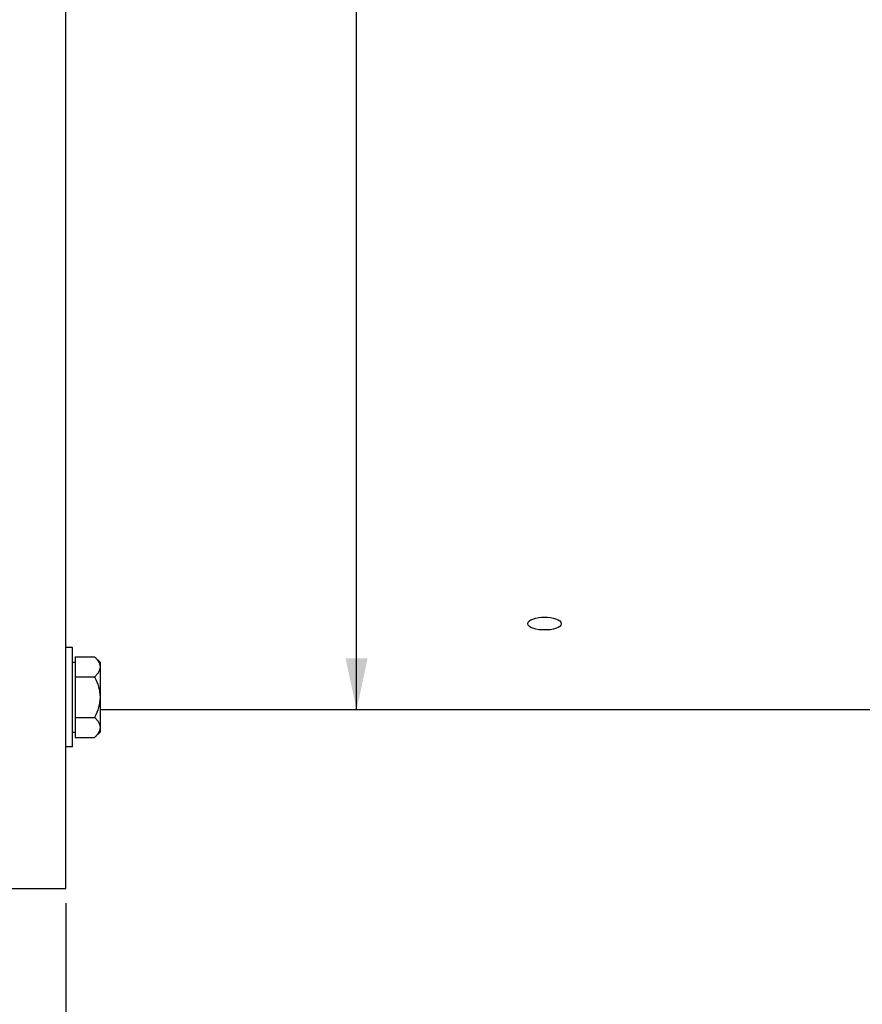
# Model space of a CAD drawing. Units: millimetres. Extents: x 0 to 594, y 0 to 420.
# Drawn here: x 115 to 172, y 145 to 212 of the extents above; entities that cross this region are included whole.
import ezdxf

# ---------------------------------------------------------------- set-up
doc = ezdxf.new("R2010")
doc.units = ezdxf.units.MM
doc.header["$LTSCALE"] = 32.67
doc.layers.get('0').update_dxf_attribs({"linetype": 'CONTINUOUS'})
for name, color, linetype in [('02___PRT_ALL_AXES', 7, 'CONTINUOUS'), ('3_ALL_AXES', 7, 'CONTINUOUS'), ('AXES', 7, 'CONTINUOUS'), ('SOLIDES', 7, 'CONTINUOUS')]:
    doc.layers.add(name, color=color, linetype=linetype)
doc.styles.get("Standard").update_dxf_attribs({"font": 'txt', "width": 0.85})
doc.styles.add('TEXTSTYLE_5', font='gdt', dxfattribs={"width": 0.85})
doc.dimstyles.new('DIMSTYLE_4', dxfattribs={"dimtxt": 3.5, "dimasz": 3.5, "dimexe": 1.5, "dimexo": 1, "dimgap": 0.875, "dimtad": 1, "dimdec": 4, "dimlfac": 4, "dimtxsty": 'STANDARD', "dimblk": '_FILLED', "dimblk1": '_FILLED', "dimblk2": '_FILLED', "dimcen": 0.09, "dimclrt": 5, "dimadec": 0, "dimazin": 0, "dimtp": 0.0001, "dimtm": 0.0001, "dimtfac": 1, "dimtdec": 4, "dimtofl": 0, "dimtmove": 0, "dimatfit": 3, "dimldrblk": '_FILLED', "dimfxl": 1, "dimtolj": 1, "dimarcsym": 0})

# ---------------------------------------------------------------- blocks, each defined once
blk = doc.blocks.new('_FILLED')
at = {"color": 0, "linetype": 'BYBLOCK'}
blk.add_solid([(0, 0), (-1, 0.214), (-1, -0.214)], dxfattribs=at)
blk = doc.blocks.new('*D11')
at = {"color": 2, "linetype": 'CONTINUOUS'}
for p, q in [((72.687, 172.355), (72.687, 121.804)), ((117.687, 152.295), (117.687, 121.804)), ((72.687, 123.304), (95.187, 123.304)), ((117.687, 123.304), (95.187, 123.304))]:
    blk.add_line(p, q, dxfattribs=at)
at = {"color": 2, "linetype": 'CONTINUOUS', "xscale": 3.5, "yscale": 3.5, "zscale": 3.5, "rotation": 180}
blk.add_blockref('_FILLED', (72.687, 123.304), dxfattribs=at)
at = {"color": 2, "linetype": 'CONTINUOUS', "xscale": 3.5, "yscale": 3.5, "zscale": 3.5}
blk.add_blockref('_FILLED', (117.687, 123.304), dxfattribs=at)
at = {"color": 5, "linetype": 'CONTINUOUS', "insert": (95.187, 127.679), "char_height": 3.5, "width": 13.3875, "attachment_point": 2, "line_spacing_factor": 0.9}
blk.add_mtext('180', dxfattribs=at)
blk = doc.blocks.new('*D19')
at = {"color": 2, "linetype": 'CONTINUOUS'}
for p, q in [((174.687, 158.67), (174.687, 121.804)), ((117.687, 152.295), (117.687, 121.804)), ((117.687, 123.304), (146.187, 123.304)), ((174.687, 123.304), (146.187, 123.304))]:
    blk.add_line(p, q, dxfattribs=at)
at = {"color": 2, "linetype": 'CONTINUOUS', "xscale": 3.5, "yscale": 3.5, "zscale": 3.5, "rotation": 180}
blk.add_blockref('_FILLED', (117.687, 123.304), dxfattribs=at)
at = {"color": 2, "linetype": 'CONTINUOUS', "xscale": 3.5, "yscale": 3.5, "zscale": 3.5}
blk.add_blockref('_FILLED', (174.687, 123.304), dxfattribs=at)
at = {"color": 5, "linetype": 'CONTINUOUS', "insert": (146.187, 127.679), "char_height": 3.5, "width": 13.3875, "attachment_point": 2, "line_spacing_factor": 0.9}
blk.add_mtext('228', dxfattribs=at)
blk = doc.blocks.new('*D20')
at = {"color": 2, "linetype": 'CONTINUOUS'}
for p in [(137.429, 319.42), (137.429, 165.42)]:
    blk.add_line(p, (137.429, 242.42), dxfattribs=at)
at = {"color": 2, "linetype": 'CONTINUOUS', "xscale": 3.5, "yscale": 3.5, "zscale": 3.5}
for p, rotation in [((137.429, 319.42), 90), ((137.429, 165.42), 270)]:
    blk.add_blockref('_FILLED', p, dxfattribs=dict(at, rotation=rotation))
at = {"color": 5, "linetype": 'CONTINUOUS', "insert": (133.054, 231.281), "char_height": 3.5, "width": 20.3875, "attachment_point": 2, "rotation": 90, "line_spacing_factor": 0.9, "style": 'TEXTSTYLE_5'}
blk.add_mtext('{\\Fgdt;n}\\Ftxt;616', dxfattribs=at)
blk = doc.blocks.new('*D32')
at = {"color": 2, "linetype": 'CONTINUOUS'}
for p, q in [((72.687, 172.355), (72.687, 111.804)), ((205.187, 114.804), (205.187, 105.642)), ((72.687, 113.304), (138.937, 113.304)), ((205.187, 113.304), (138.937, 113.304))]:
    blk.add_line(p, q, dxfattribs=at)
at = {"color": 2, "linetype": 'CONTINUOUS', "xscale": 3.5, "yscale": 3.5, "zscale": 3.5, "rotation": 180}
blk.add_blockref('_FILLED', (72.687, 113.304), dxfattribs=at)
at = {"color": 2, "linetype": 'CONTINUOUS', "xscale": 3.5, "yscale": 3.5, "zscale": 3.5}
blk.add_blockref('_FILLED', (205.187, 113.304), dxfattribs=at)
at = {"color": 5, "linetype": 'CONTINUOUS', "insert": (138.937, 117.679), "char_height": 3.5, "width": 13.3875, "attachment_point": 2, "line_spacing_factor": 0.9}
blk.add_mtext('530', dxfattribs=at)

msp = doc.modelspace()

# ---------------------------------------------------------------- linework, layer by layer
at = {"layer": '02___PRT_ALL_AXES', "color": 7, "linetype": 'CONTINUOUS'}
for p, q in [((118.13679, 169.665641), (117.68679, 169.665641)), ((118.13679, 162.915641), (118.13679, 169.665641)), ((118.13679, 162.915641), (117.68679, 162.915641))]:
    msp.add_line(p, q, dxfattribs=at)
at = {"layer": '3_ALL_AXES', "color": 7, "linetype": 'CONTINUOUS'}
msp.add_line((174.68679, 165.420495), (120.01179, 165.420495), dxfattribs=at)
for points, knots in [([(150.18679, 170.854231), (149.915526, 170.854231), (149.535348, 170.873507), (149.049289, 171.131453), (149.04929, 171.281771)], [0, 0, 0, 0, 0.643443881, 1, 1, 1, 1]), ([(149.04929, 171.281771), (149.049291, 171.433845), (149.530933, 171.699244), (149.915123, 171.724836), (150.18679, 171.724836)], [0, 0, 0, 0, 0.358885025, 1, 1, 1, 1]), ([(150.18679, 171.724836), (150.458459, 171.724836), (150.842648, 171.699245), (151.324291, 171.433844), (151.32429, 171.281771)], [0, 0, 0, 0, 0.641118597, 1, 1, 1, 1]), ([(151.32429, 171.281771), (151.324289, 171.131452), (150.838231, 170.873508), (150.458052, 170.854231), (150.18679, 170.854231)], [0, 0, 0, 0, 0.356559729, 1, 1, 1, 1])]:
    msp.add_open_spline(points, degree=3, knots=knots, dxfattribs=at)
at = {"layer": 'AXES', "color": 7, "linetype": 'CONTINUOUS'}
for p, q in [((118.13679, 168.665641), (118.32429, 168.665641)), ((118.32429, 169.033054), (118.32429, 163.548227)), ((118.32429, 169.033054), (119.644376, 169.033054)), ((119.644376, 169.033054), (120.01179, 168.665641)), ((120.01179, 168.665533), (120.01179, 163.915749)), ((118.32429, 167.661847), (119.644376, 167.661847)), ((118.32429, 164.919434), (119.644376, 164.919434)), ((118.13679, 163.915641), (118.32429, 163.915641)), ((119.644376, 163.548227), (120.01179, 163.915641)), ((118.32429, 163.548227), (119.644376, 163.548227))]:
    msp.add_line(p, q, dxfattribs=at)
for points, knots in [([(119.644376, 169.033054), (119.69622, 168.981211), (119.792497, 168.876645), (119.911779, 168.708379), (119.992092, 168.531926), (120.01179, 168.407606), (120.01179, 168.347451)], [0, 0, 0, 0, 0.276040511, 0.534089681, 0.773517214, 1, 1, 1, 1]), ([(120.01179, 168.347451), (120.01179, 168.287301), (119.992152, 168.162981), (119.911796, 167.986546), (119.792491, 167.818293), (119.696227, 167.713698), (119.644376, 167.661847)], [0, 0, 0, 0, 0.226462412, 0.465867865, 0.723925979, 1, 1, 1, 1]), ([(119.644376, 167.661847), (119.750987, 167.448625), (119.936151, 167.006722), (120.01179, 166.528706), (120.01179, 166.290641)], [0, 0, 0, 0, 0.500340149, 1, 1, 1, 1]), ([(120.01179, 166.290641), (120.01179, 166.052597), (119.936175, 165.574577), (119.750997, 165.132676), (119.644376, 164.919434)], [0, 0, 0, 0, 0.499613779, 1, 1, 1, 1]), ([(119.644376, 164.919434), (119.69622, 164.86759), (119.792497, 164.763025), (119.911779, 164.594758), (119.992092, 164.418306), (120.01179, 164.293985), (120.01179, 164.23383)], [0, 0, 0, 0, 0.276040511, 0.534089681, 0.773517214, 1, 1, 1, 1]), ([(120.01179, 164.23383), (120.01179, 164.17368), (119.992152, 164.04936), (119.911796, 163.872925), (119.792491, 163.704672), (119.696227, 163.600077), (119.644376, 163.548227)], [0, 0, 0, 0, 0.226462412, 0.465867865, 0.723925979, 1, 1, 1, 1])]:
    msp.add_open_spline(points, degree=3, knots=knots, dxfattribs=at)
at = {"layer": 'SOLIDES', "color": 7, "linetype": 'CONTINUOUS'}
for p, q in [((117.68679, 153.294444), (117.68679, 240.068877)), ((113.93679, 153.295495), (117.68679, 153.295495))]:
    msp.add_line(p, q, dxfattribs=at)

# ---------------------------------------------------------------- dimensions: what is measured, and where the dimension line sits
at = {"color": 2, "linetype": 'CONTINUOUS'}
dim = msp.add_linear_dim(base=(137.428801, 165.420495), p1=(115.18679, 319.420495), p2=(115.18679, 165.420495), angle=270, text='%%c<>', dimstyle='DIMSTYLE_4', dxfattribs=at)
dim.commit()
dim.dimension.update_dxf_attribs({"geometry": '*D20', "text_midpoint": (137.428801, 231.281183), "dimtype": 160})
dim = msp.add_linear_dim(base=(72.68679, 123.304327), p1=(117.68679, 153.295495), p2=(72.68679, 173.354878), angle=180, dimstyle='DIMSTYLE_4', dxfattribs=at)
dim.commit()
dim.dimension.update_dxf_attribs({"geometry": '*D11', "text_midpoint": (95.558667, 123.304327), "dimtype": 160})
for base, p1, p2, picture, middle in [((205.18679, 113.304327), (72.68679, 173.354878), (205.18679, 104.641727), '*D32', (138.936791, 113.304327)), ((174.68679, 123.304327), (117.68679, 153.295495), (174.68679, 159.670495), '*D19', (146.27976, 123.304327))]:
    dim = msp.add_linear_dim(base=base, p1=p1, p2=p2, dimstyle='DIMSTYLE_4', dxfattribs=at)
    dim.commit()
    dim.dimension.update_dxf_attribs({"geometry": picture, "text_midpoint": middle, "dimtype": 160})

doc.saveas('drawing.dxf')
